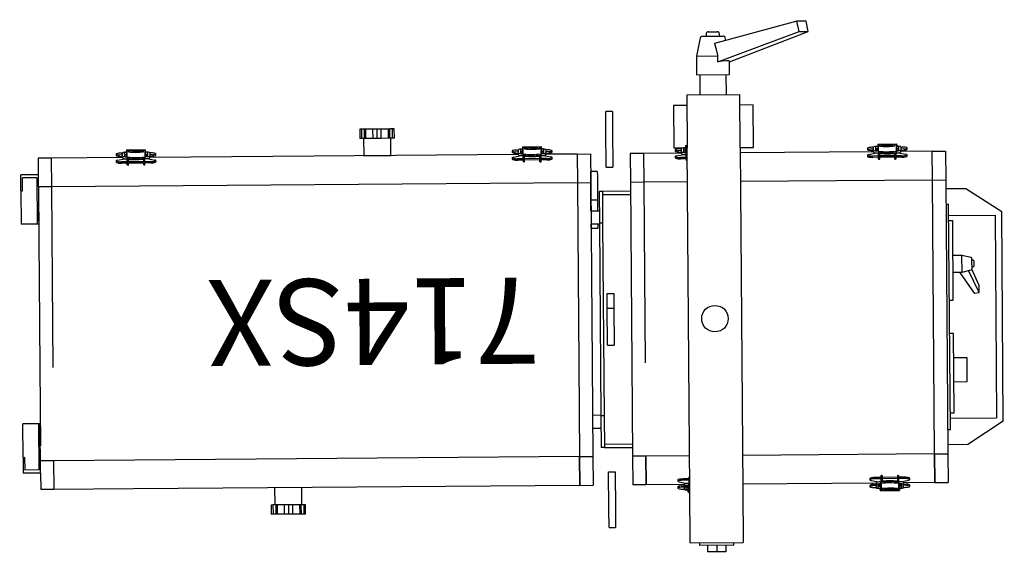
# Model space of a CAD drawing. Extents: x 1961 to 6583, y -6700 to 3716.
# Drawn here: x 6136 to 6211, y -4725 to -4685 of the extents above; entities that cross this region are included whole.
import ezdxf

# ---------------------------------------------------------------- set-up
doc = ezdxf.new("R2010")
doc.units = 0
doc.header["$LTSCALE"] = 93
doc.header["$MEASUREMENT"] = 0
doc.layers.get('0').update_dxf_attribs({"linetype": 'CONTINUOUS'})
doc.layers.add('LIGHT CONSTRUCTION', color=7, linetype='CONTINUOUS')

# ---------------------------------------------------------------- blocks, each defined once
blk = doc.blocks.new('714 jardin')
for p, q in [((-13, 171), (-13, 169.06)), ((-13, 171), (13, 171)), ((-6.93, 176), (0, 176)), ((-6.93, 171), (-6.93, 176)), ((0, 171), (0, 176)), ((0, 176), (6.93, 176)), ((6.93, 171), (6.93, 176)), ((13, 169.06), (13, 171)), ((-20, 129), (-20, 169)), ((20, 169), (-20, 169)), ((20, 169), (20, 129)), ((81.19, 157), (76.19, 157)), ((76.19, 143), (76.19, 157)), ((81.19, 157), (81.19, 143)), ((76.19, 115), (76.19, 143)), ((81.19, 143), (81.19, 115)), ((310.05, 145), (310.05, 138)), ((310.05, 145), (311.45, 145)), ((311.45, 145), (313.51, 145)), ((311.45, 138), (311.45, 145)), ((313.51, 145), (314.56, 145)), ((313.51, 138), (313.51, 145)), ((314.56, 138), (314.56, 145)), ((314.56, 145), (319.94, 145)), ((319.94, 145), (323.05, 145)), ((319.94, 138), (319.94, 145)), ((323.05, 145), (326.16, 145)), ((323.05, 138), (323.05, 145)), ((326.16, 145), (331.53, 145)), ((326.16, 138), (326.16, 145)), ((331.53, 145), (332.58, 145)), ((331.53, 138), (331.53, 145)), ((332.58, 145), (334.64, 145)), ((332.58, 138), (332.58, 145)), ((334.64, 145), (336.05, 145)), ((334.64, 138), (334.64, 145)), ((336.05, 138), (336.05, 145)), ((310.05, 138), (311.45, 138)), ((311.45, 138), (313.51, 138)), ((312.76, 138), (312.76, 125)), ((313.51, 138), (314.56, 138)), ((314.56, 138), (319.94, 138)), ((319.94, 138), (323.05, 138)), ((323.05, 138), (326.16, 138)), ((326.16, 138), (331.53, 138)), ((331.53, 138), (332.58, 138)), ((332.58, 138), (334.64, 138)), ((333.34, 125), (333.34, 138)), ((334.64, 138), (336.05, 138)), ((-146, 127.67), (-146, 126.68)), ((-143.49, 127), (-141.33, 126.85)), ((-141.33, 128.38), (-141.97, 128.38)), ((-141.33, 128.51), (-141.33, 126.14)), ((-139.86, 126.14), (-139.86, 128.51)), ((-139.86, 128.38), (-139.86, 128.38)), ((-139.86, 126.74), (-138.18, 126.62)), ((-123.82, 130.81), (-138.18, 130.81)), ((-138.18, 129.92), (-138.18, 130.81)), ((-137.67, 129.92), (-138.18, 129.92)), ((-138.18, 125.82), (-138.18, 129.92)), ((-136.73, 130.68), (-137.67, 130.68)), ((-137.67, 130.68), (-137.67, 125.43)), ((-136.73, 129.22), (-136.73, 130.68)), ((-125.27, 130.68), (-125.27, 129.22)), ((-124.33, 130.68), (-125.27, 130.68)), ((-125.27, 129.58), (-125.27, 130.56)), ((-124.33, 125.43), (-124.33, 130.68)), ((-123.82, 129.92), (-124.33, 129.92)), ((-123.82, 130.81), (-123.82, 129.92)), ((-123.82, 129.92), (-123.82, 125.82)), ((-123.82, 129.1), (-123.82, 129.1)), ((-123.82, 128.84), (-123.82, 128.84)), ((-123.82, 127.39), (-123.82, 127.39)), ((-123.82, 126.62), (-122.14, 126.74)), ((-122.14, 128.51), (-122.14, 126.14)), ((-120.67, 126.14), (-120.67, 128.51)), ((-120.03, 128.38), (-120.67, 128.38)), ((-120.67, 126.85), (-118.51, 127)), ((-116, 126.68), (-116, 127.67)), ((-20, -129), (-20, 129)), ((21.18, 130.81), (19.95, 130.81)), ((20.67, 130.68), (19.95, 130.68)), ((20, 129), (20, -129)), ((20.67, 125.43), (20.67, 130.68)), ((21.18, 129.92), (20.67, 129.92)), ((21.18, 130.81), (21.18, 129.92)), ((21.18, 129.92), (21.18, 125.82)), ((21.18, 129.1), (21.18, 129.1)), ((21.18, 128.84), (21.18, 128.84)), ((21.18, 127.39), (21.18, 127.39)), ((21.18, 126.62), (22.86, 126.74)), ((22.86, 128.51), (22.86, 126.14)), ((24.33, 126.14), (24.33, 128.51)), ((24.97, 128.38), (24.33, 128.38)), ((24.33, 126.85), (26.49, 127)), ((29, 126.68), (29, 127.67)), ((81.19, 132), (81.19, 132)), ((-165, 125), (-175, 125)), ((-175, 103.33), (-175, 125)), ((-165, 103.33), (-165, 125)), ((-165, 125), (-165, 103.33)), ((-165, 125), (-141.33, 125)), ((-146, 122.49), (-146, 121.5)), ((-139.22, 124.14), (-145.01, 122.95)), ((-141.33, 125.86), (-143.49, 126.02)), ((-141.97, 121.77), (-137.67, 121.77)), ((-141.97, 120.78), (-137.67, 120.78)), ((-141.33, 124.69), (-141.33, 126.14)), ((-137.67, 125.81), (-138.01, 125.81)), ((-138.01, 125.55), (-137.67, 125.55)), ((-137.67, 124.1), (-138.01, 124.1)), ((-137.67, 125.43), (-137.67, 124.45)), ((-137.67, 124.45), (-137.67, 124.35)), ((-137.67, 119.43), (-137.67, 124.35)), ((-136.74, 121.77), (-125.27, 121.77)), ((-136.74, 120.78), (-125.27, 120.78)), ((-136.73, 119.32), (-136.73, 124.24)), ((-135.73, 123.58), (-135.73, 124.16)), ((-126.27, 123.58), (-126.27, 124.16)), ((-125.27, 119.32), (-125.27, 124.24)), ((-123.99, 125.81), (-124.33, 125.81)), ((-124.33, 125.55), (-123.99, 125.55)), ((-124.33, 125.43), (-124.33, 124.45)), ((-124.33, 125), (-124.33, 125)), ((-124.33, 124.46), (-124.33, 124.46)), ((-124.33, 124.1), (-124.33, 124.45)), ((-124.33, 124.35), (-124.33, 124.45)), ((-124.33, 119.43), (-124.33, 124.35)), ((-123.99, 124.1), (-124.33, 124.1)), ((-124.33, 121.77), (-120.03, 121.77)), ((-124.33, 120.78), (-120.03, 120.78)), ((-123.82, 126.16), (-123.82, 126.16)), ((-116.99, 122.95), (-122.77, 124.14)), ((-120.67, 124.69), (-120.67, 126.14)), ((-118.51, 126.02), (-120.67, 125.86)), ((-120.67, 125), (-20.05, 125)), ((-116, 121.5), (-116, 122.49)), ((20.66, 125), (20.67, 125)), ((21.01, 125.81), (20.67, 125.81)), ((20.67, 125.55), (21.01, 125.55)), ((20.67, 125.43), (20.67, 124.45)), ((20.67, 125), (20.67, 125)), ((20.67, 124.46), (20.67, 124.46)), ((20.67, 124.1), (20.67, 124.45)), ((20.67, 124.35), (20.67, 124.45)), ((20.67, 119.43), (20.67, 124.35)), ((21.01, 124.1), (20.67, 124.1)), ((20.67, 121.77), (24.97, 121.77)), ((20.67, 120.78), (24.97, 120.78)), ((21.18, 126.16), (21.18, 126.16)), ((28.01, 122.95), (22.23, 124.14)), ((24.33, 124.69), (24.33, 126.14)), ((26.49, 126.02), (24.33, 125.86)), ((24.33, 125), (53, 125)), ((29, 121.5), (29, 122.49)), ((53, 103.33), (53, 125)), ((53, 125), (53, 103.33)), ((53, 125), (63, 125)), ((63, 103.33), (63, 125)), ((93, 103.33), (93, 125)), ((103, 125), (93, 125)), ((103, 125), (439.8, 125)), ((103, 103.33), (103, 125)), ((103, 125), (103, 103.33)), ((439.8, 125), (499.8, 125)), ((499.8, 125), (509.8, 125)), ((499.8, 125), (499.8, 103.33)), ((509.8, 112.58), (509.8, 125)), ((81.19, 115), (76.19, 115)), ((509.8, 112.58), (509.8, 75.37)), ((509.8, 112.58), (523, 112.58)), ((523, 100.58), (523, 112.58)), ((511, 110.18), (511, 75.37)), ((511, 110.18), (521.8, 110.18)), ((521.8, 100.58), (521.8, 110.18)), ((-175, 33), (-175, 103.33)), ((-165, 103.33), (-175, 103.33)), ((-165, 103.33), (-20.04, 103.33)), ((-165, 103.33), (-165, 33)), ((19.96, 103.33), (53, 103.33)), ((53, 103.33), (63, 103.33)), ((63, 33), (63, 103.33)), ((84.2, 96.62), (63, 96.62)), ((84.2, 72.61), (84.2, 96.62)), ((84.2, 96.62), (86.6, 96.62)), ((86.6, 72.61), (86.6, 96.62)), ((93, 33), (93, 103.33)), ((103, 103.33), (93, 103.33)), ((103, 33), (103, 103.33)), ((103, 103.33), (499.8, 103.33)), ((499.8, 103.33), (509.8, 103.33)), ((523, 100.58), (521.8, 100.58)), ((523, 100.58), (523, 75.37)), ((-217, 79), (-190, 96.5)), ((-190, 96.5), (-175, 96.5)), ((63, 94.21), (84.2, 94.21)), ((509.8, 33), (509.8, 92.11)), ((510.99, 93.61), (511, 93.61)), ((-177, 85), (-177, -85)), ((-175, 85), (-177, 85)), ((93, 81.85), (86.6, 81.85)), ((511, 84.17), (510.99, 84.17)), ((-217, 79), (-217, -79)), ((-212, -76.5), (-212, 76.5)), ((-177.02, 76.5), (-212, 76.5)), ((509.8, 75.37), (511, 75.37)), ((510.99, 78.77), (511, 78.77)), ((511, 75.37), (523, 75.37)), ((-179.98, 72.5), (-179.98, 12.5)), ((-177, 72.5), (-179.98, 72.5)), ((84.2, -72.61), (84.2, 72.61)), ((84.2, 72.61), (86.6, 72.61)), ((86.6, -72.61), (86.6, 72.61)), ((86.6, 72.25), (93, 72.25)), ((-190, 49), (-190, 31)), ((-180, 49), (-190, 49)), ((-190, 31), (-180, 31)), ((-175, -33), (-175, 33)), ((-165, 33), (-165, -33)), ((53, -33), (53, 33)), ((63, -33), (63, 33)), ((93, -33), (93, 33)), ((103, -33), (103, 33)), ((499.8, 33), (499.8, -33)), ((509.8, -33), (509.8, 33)), ((81.19, 19.49), (76.19, 19.49)), ((76.19, -8.51), (76.19, 19.49)), ((81.19, 19.49), (81.19, -8.51)), ((-179.98, 12.5), (-177, 12.5)), ((81.19, 8.51), (81.16, 8.51)), ((81.19, 5.51), (81.19, 5.51)), ((-177, -12.5), (-179.98, -12.5)), ((-179.98, -12.5), (-179.98, -72.5)), ((76.19, -19.49), (76.19, -8.51)), ((81.19, -8.51), (76.19, -8.51)), ((81.19, -8.51), (81.19, -19.49)), ((-195.76, -17.61), (-199.64, -18.09)), ((-199.64, -18.09), (-199.64, -23.55)), ((-199.64, -18.09), (-191.58, -34.82)), ((-184.87, -33.75), (-195.76, -17.61)), ((81.19, -19.49), (76.19, -19.49)), ((81.19, -16.49), (81.19, -16.49)), ((-199.64, -23.55), (-194.21, -35.75)), ((-194.28, -36.09), (-194.28, -41.85)), ((-186.78, -33.75), (-193.63, -35.27)), ((-180, -33.75), (-186.78, -33.75)), ((-186.78, -33.75), (-186.78, -46.25)), ((-175, -103.33), (-175, -33)), ((-165, -33), (-165, -103.33)), ((53, -103.33), (53, -33)), ((63, -103.33), (63, -33)), ((93, -103.33), (93, -33)), ((103, -103.33), (103, -33)), ((499.8, -33), (499.8, -103.33)), ((509.8, -92.11), (509.8, -33)), ((-195.94, -38.33), (-195.94, -40.79)), ((-195.94, -40.79), (-195.94, -41.67)), ((-194.28, -37.5), (-195.11, -37.5)), ((-195.11, -42.5), (-194.28, -42.5)), ((-194.28, -41.85), (-194.28, -43.91)), ((-193.63, -44.73), (-186.78, -46.25)), ((-186.78, -46.25), (-180, -46.25)), ((-179.98, -72.5), (-177, -72.5)), ((84.2, -96.62), (84.2, -72.61)), ((84.2, -72.61), (86.6, -72.61)), ((93, -72.25), (86.6, -72.25)), ((86.6, -96.62), (86.6, -72.61)), ((92.93, -68.92), (87.93, -68.92)), ((87.93, -72.23), (87.93, -68.92)), ((92.93, -68.92), (92.93, -72.23)), ((-217, -79), (-190, -96.5)), ((-217, -79), (-217, -79)), ((-177.02, -76.5), (-212, -76.5)), ((509.8, -112.58), (509.8, -75.37)), ((509.8, -75.37), (511, -75.37)), ((511, -78.77), (510.99, -78.77)), ((511, -75.37), (523, -75.37)), ((511, -110.18), (511, -75.37)), ((523, -100.58), (523, -75.37)), ((-175, -85), (-177, -85)), ((86.6, -81.85), (93, -81.85)), ((87.93, -90.34), (87.93, -81.85)), ((92.93, -81.85), (92.93, -90.34)), ((92.93, -86.66), (92.93, -86.66)), ((510.99, -84.17), (511, -84.17)), ((-190, -96.5), (-175, -96.5)), ((-190, -96.5), (-190, -96.5)), ((84.2, -94.21), (63, -94.21)), ((92.93, -90.34), (87.93, -90.34)), ((87.93, -108.37), (87.93, -90.34)), ((92.93, -90.34), (92.93, -108.37)), ((510.99, -93.61), (511, -93.61)), ((-165, -103.33), (-175, -103.33)), ((-175, -125), (-175, -103.33)), ((-165, -103.33), (-20.04, -103.33)), ((-165, -103.33), (-165, -125)), ((19.96, -103.33), (53, -103.33)), ((53, -103.33), (63, -103.33)), ((53, -125), (53, -103.33)), ((63, -96.62), (84.2, -96.62)), ((63, -125), (63, -103.33)), ((84.2, -96.62), (86.6, -96.62)), ((103, -103.33), (93, -103.33)), ((93, -125), (93, -103.33)), ((103, -103.33), (499.8, -103.33)), ((103, -125), (103, -103.33)), ((499.8, -103.33), (509.8, -103.33)), ((499.8, -103.33), (499.8, -125)), ((523, -100.58), (521.8, -100.58)), ((521.8, -100.58), (521.8, -110.18)), ((523, -100.58), (523, -112.58)), ((87.93, -111.66), (87.93, -108.37)), ((92.93, -108.37), (92.93, -111.66)), ((511, -110.18), (521.8, -110.18)), ((81.19, -115), (76.19, -115)), ((76.19, -143), (76.19, -115)), ((81.19, -115), (81.19, -143)), ((87.93, -111.66), (92.93, -111.66)), ((509.8, -112.58), (523, -112.58)), ((509.8, -125), (509.8, -112.58)), ((-165, -125), (-175, -125)), ((-165, -125), (-141.33, -125)), ((-146, -121.5), (-146, -122.49)), ((-139.23, -124.14), (-145.01, -122.95)), ((-141.33, -125.86), (-143.49, -126.02)), ((-141.97, -120.78), (-137.67, -120.78)), ((-141.97, -121.77), (-137.67, -121.77)), ((-141.33, -124.69), (-141.33, -126.14)), ((-141.33, -128.51), (-141.33, -126.14)), ((-139.86, -126.14), (-139.86, -128.51)), ((-138.18, -125.81), (-138.18, -129.92)), ((-137.67, -124.1), (-138.01, -124.1)), ((-138.01, -125.55), (-137.67, -125.55)), ((-137.67, -125.81), (-138.01, -125.81)), ((-137.67, -119.43), (-137.67, -124.35)), ((-137.67, -124.45), (-137.67, -124.35)), ((-137.67, -125.43), (-137.67, -124.45)), ((-137.67, -130.68), (-137.67, -125.43)), ((-136.74, -120.78), (-125.27, -120.78)), ((-136.74, -121.77), (-125.27, -121.77)), ((-136.73, -119.32), (-136.73, -124.24)), ((-135.73, -123.58), (-135.73, -124.16)), ((-126.27, -123.58), (-126.27, -124.16)), ((-125.27, -119.32), (-125.27, -124.24)), ((-124.33, -119.43), (-124.33, -124.35)), ((-124.33, -120.78), (-120.03, -120.78)), ((-124.33, -121.77), (-120.03, -121.77)), ((-123.99, -124.1), (-124.33, -124.1)), ((-124.33, -124.1), (-124.33, -124.45)), ((-124.33, -124.35), (-124.33, -124.45)), ((-124.33, -125.43), (-124.33, -124.45)), ((-124.33, -124.46), (-124.33, -124.46)), ((-124.33, -125), (-124.33, -125)), ((-124.33, -125.43), (-124.33, -130.68)), ((-124.33, -125.55), (-123.99, -125.55)), ((-123.99, -125.81), (-124.33, -125.81)), ((-123.82, -129.92), (-123.82, -125.81)), ((-123.82, -126.16), (-123.82, -126.16)), ((-116.99, -122.95), (-122.77, -124.14)), ((-122.14, -128.51), (-122.14, -126.14)), ((-120.67, -124.69), (-120.67, -126.14)), ((-120.67, -125), (-20.05, -125)), ((-118.51, -126.02), (-120.67, -125.86)), ((-120.67, -126.14), (-120.67, -128.51)), ((-116, -122.49), (-116, -121.5)), ((20.67, -119.43), (20.67, -124.35)), ((20.67, -120.78), (24.97, -120.78)), ((20.67, -121.77), (24.97, -121.77)), ((21.01, -124.1), (20.67, -124.1)), ((20.67, -124.1), (20.67, -124.45)), ((20.67, -124.35), (20.67, -124.45)), ((20.67, -125.43), (20.67, -124.45)), ((20.67, -124.46), (20.67, -124.46)), ((20.67, -125), (20.67, -125)), ((20.67, -125.43), (20.67, -130.68)), ((20.67, -125.55), (21.01, -125.55)), ((21.01, -125.81), (20.67, -125.81)), ((21.18, -129.92), (21.18, -125.81)), ((21.18, -126.16), (21.18, -126.16)), ((28.01, -122.95), (22.23, -124.14)), ((22.86, -128.51), (22.86, -126.14)), ((24.33, -124.69), (24.33, -126.14)), ((24.33, -125), (53, -125)), ((26.49, -126.02), (24.33, -125.86)), ((24.33, -126.14), (24.33, -128.51)), ((29, -122.49), (29, -121.5)), ((53, -125), (63, -125)), ((103, -125), (93, -125)), ((103, -125), (126.67, -125)), ((122, -121.5), (122, -122.49)), ((128.77, -124.14), (122.99, -122.95)), ((126.67, -125.86), (124.51, -126.02)), ((126.03, -120.78), (130.33, -120.78)), ((126.03, -121.77), (130.33, -121.77)), ((126.67, -124.69), (126.67, -126.14)), ((126.67, -128.51), (126.67, -126.14)), ((128.14, -126.14), (128.14, -128.51)), ((129.82, -125.81), (129.82, -129.92)), ((130.33, -124.1), (129.99, -124.1)), ((129.99, -125.55), (130.33, -125.55)), ((130.33, -125.81), (129.99, -125.81)), ((130.33, -119.43), (130.33, -124.35)), ((130.33, -124.45), (130.33, -124.35)), ((130.33, -125.43), (130.33, -124.45)), ((130.33, -130.68), (130.33, -125.43)), ((131.26, -120.78), (142.73, -120.78)), ((131.26, -121.77), (142.73, -121.77)), ((131.27, -119.32), (131.27, -124.24)), ((132.27, -123.58), (132.27, -124.16)), ((141.73, -123.58), (141.73, -124.16)), ((142.73, -119.32), (142.73, -124.24)), ((143.67, -119.43), (143.67, -124.35)), ((143.67, -120.78), (147.97, -120.78)), ((143.67, -121.77), (147.97, -121.77)), ((144.01, -124.1), (143.67, -124.1)), ((143.67, -124.1), (143.67, -124.45)), ((143.67, -124.35), (143.67, -124.45)), ((143.67, -125.43), (143.67, -124.45)), ((143.67, -124.46), (143.67, -124.46)), ((143.67, -125), (143.67, -125)), ((143.67, -125.43), (143.67, -130.68)), ((143.67, -125.55), (144.01, -125.55)), ((144.01, -125.81), (143.67, -125.81)), ((144.18, -129.92), (144.18, -125.81)), ((144.18, -126.16), (144.18, -126.16)), ((151.01, -122.95), (145.23, -124.14)), ((145.86, -128.51), (145.86, -126.14)), ((147.33, -124.69), (147.33, -126.14)), ((147.33, -125), (425.59, -125)), ((149.49, -126.02), (147.33, -125.86)), ((147.33, -126.14), (147.33, -128.51)), ((152, -122.49), (152, -121.5)), ((218, -125), (218, -125)), ((243.58, -125), (243.58, -138)), ((264.16, -125), (243.58, -125)), ((264.16, -138), (264.16, -125)), ((308, -125), (308, -125)), ((420.92, -121.5), (420.92, -122.49)), ((427.69, -124.14), (421.91, -122.95)), ((425.59, -125.86), (423.44, -126.02)), ((424.96, -120.78), (429.25, -120.78)), ((424.96, -121.77), (429.25, -121.77)), ((425.59, -124.69), (425.59, -126.14)), ((425.59, -128.51), (425.59, -126.14)), ((427.06, -126.14), (427.06, -128.51)), ((428.74, -125.81), (428.74, -129.92)), ((429.25, -124.1), (428.91, -124.1)), ((428.91, -125.55), (429.25, -125.55)), ((429.25, -125.81), (428.91, -125.81)), ((429.25, -119.43), (429.25, -124.35)), ((429.25, -124.45), (429.25, -124.35)), ((429.25, -125.43), (429.25, -124.45)), ((429.25, -130.68), (429.25, -125.43)), ((430.19, -119.32), (430.19, -124.24)), ((430.19, -120.78), (441.66, -120.78)), ((430.19, -121.77), (441.66, -121.77)), ((431.19, -123.58), (431.19, -124.16)), ((440.66, -123.58), (440.66, -124.16)), ((441.66, -119.32), (441.66, -124.24)), ((442.59, -119.43), (442.59, -124.35)), ((442.59, -120.78), (446.89, -120.78)), ((442.59, -121.77), (446.89, -121.77)), ((442.93, -124.1), (442.59, -124.1)), ((442.59, -124.1), (442.59, -124.45)), ((442.59, -124.35), (442.59, -124.45)), ((442.59, -125.43), (442.59, -124.45)), ((442.59, -124.46), (442.59, -124.46)), ((442.59, -125), (442.59, -125)), ((442.59, -125.43), (442.59, -130.68)), ((442.59, -125.55), (442.93, -125.55)), ((442.93, -125.81), (442.59, -125.81)), ((443.1, -129.92), (443.1, -125.81)), ((443.1, -126.16), (443.1, -126.16)), ((449.94, -122.95), (444.16, -124.14)), ((444.78, -128.51), (444.78, -126.14)), ((446.25, -124.69), (446.25, -126.14)), ((446.25, -125), (499.8, -125)), ((448.41, -126.02), (446.25, -125.86)), ((446.25, -126.14), (446.25, -128.51)), ((450.92, -122.49), (450.92, -121.5)), ((499.8, -125), (509.8, -125)), ((-146, -126.68), (-146, -127.67)), ((-143.49, -127), (-141.33, -126.85)), ((-141.33, -128.38), (-141.97, -128.38)), ((-139.86, -126.74), (-138.18, -126.62)), ((-139.86, -128.38), (-139.86, -128.38)), ((-138.18, -129.92), (-138.18, -130.81)), ((-137.67, -129.92), (-138.18, -129.92)), ((-123.82, -130.81), (-138.18, -130.81)), ((-136.73, -130.68), (-137.67, -130.68)), ((-136.73, -129.22), (-136.73, -130.68)), ((-125.27, -130.68), (-125.27, -129.22)), ((-125.27, -129.58), (-125.27, -130.56)), ((-124.33, -130.68), (-125.27, -130.68)), ((-123.82, -129.92), (-124.33, -129.92)), ((-123.82, -126.62), (-122.14, -126.74)), ((-123.82, -127.39), (-123.82, -127.39)), ((-123.82, -128.84), (-123.82, -128.84)), ((-123.82, -129.1), (-123.82, -129.1)), ((-123.82, -130.81), (-123.82, -129.92)), ((-120.67, -126.85), (-118.51, -127)), ((-120.03, -128.38), (-120.67, -128.38)), ((-116, -127.67), (-116, -126.68)), ((-30.15, -129), (-30.15, -161)), ((-20.16, -129), (-30.15, -129)), ((-20, -129), (-20, -169)), ((20.67, -130.68), (19.95, -130.68)), ((21.18, -130.81), (19.95, -130.81)), ((20, -169), (20, -129)), ((21.18, -129.92), (20.67, -129.92)), ((21.18, -126.62), (22.86, -126.74)), ((21.18, -127.39), (21.18, -127.39)), ((21.18, -128.84), (21.18, -128.84)), ((21.18, -129.1), (21.18, -129.1)), ((21.18, -130.81), (21.18, -129.92)), ((30.15, -129), (22.83, -129)), ((24.33, -126.85), (26.49, -127)), ((24.97, -128.38), (24.33, -128.38)), ((29, -127.67), (29, -126.68)), ((30.15, -161), (30.15, -129)), ((81.19, -132), (81.19, -132)), ((122, -126.68), (122, -127.67)), ((124.51, -127), (126.67, -126.85)), ((126.67, -128.38), (126.03, -128.38)), ((128.14, -126.74), (129.82, -126.62)), ((128.14, -128.38), (128.14, -128.38)), ((129.82, -129.92), (129.82, -130.81)), ((130.33, -129.92), (129.82, -129.92)), ((144.18, -130.81), (129.82, -130.81)), ((131.27, -130.68), (130.33, -130.68)), ((131.27, -129.22), (131.27, -130.68)), ((142.73, -130.68), (142.73, -129.22)), ((142.73, -129.58), (142.73, -130.56)), ((143.67, -130.68), (142.73, -130.68)), ((144.18, -129.92), (143.67, -129.92)), ((144.18, -126.62), (145.86, -126.74)), ((144.18, -127.39), (144.18, -127.39)), ((144.18, -128.84), (144.18, -128.84)), ((144.18, -129.1), (144.18, -129.1)), ((144.18, -130.81), (144.18, -129.92)), ((147.33, -126.85), (149.49, -127)), ((147.97, -128.38), (147.33, -128.38)), ((152, -127.67), (152, -126.68)), ((420.92, -126.68), (420.92, -127.67)), ((423.44, -127), (425.59, -126.85)), ((425.59, -128.38), (424.96, -128.38)), ((427.06, -126.74), (428.74, -126.62)), ((427.06, -128.38), (427.06, -128.38)), ((428.74, -129.92), (428.74, -130.81)), ((429.25, -129.92), (428.74, -129.92)), ((443.1, -130.81), (428.74, -130.81)), ((430.19, -130.68), (429.25, -130.68)), ((430.19, -129.22), (430.19, -130.68)), ((441.66, -130.68), (441.66, -129.22)), ((441.66, -129.58), (441.66, -130.56)), ((442.59, -130.68), (441.66, -130.68)), ((443.1, -129.92), (442.59, -129.92)), ((443.1, -126.62), (444.78, -126.74)), ((443.1, -127.39), (443.1, -127.39)), ((443.1, -128.84), (443.1, -128.84)), ((443.1, -129.1), (443.1, -129.1)), ((443.1, -130.81), (443.1, -129.92)), ((446.25, -126.85), (448.41, -127)), ((446.89, -128.38), (446.25, -128.38)), ((450.92, -127.67), (450.92, -126.68)), ((240.87, -138), (240.87, -145)), ((240.87, -138), (242.28, -138)), ((242.28, -138), (244.34, -138)), ((242.28, -138), (242.28, -145)), ((244.34, -138), (245.39, -138)), ((244.34, -138), (244.34, -145)), ((245.39, -138), (250.76, -138)), ((245.39, -138), (245.39, -145)), ((250.76, -138), (253.87, -138)), ((250.76, -138), (250.76, -145)), ((253.87, -138), (256.98, -138)), ((253.87, -138), (253.87, -145)), ((256.98, -138), (262.36, -138)), ((256.98, -138), (256.98, -145)), ((262.36, -138), (263.41, -138)), ((262.36, -138), (262.36, -145)), ((263.41, -138), (265.47, -138)), ((263.41, -138), (263.41, -145)), ((265.47, -138), (266.87, -138)), ((265.47, -138), (265.47, -145)), ((266.87, -145), (266.87, -138)), ((76.19, -157), (76.19, -143)), ((81.19, -143), (81.19, -157)), ((240.87, -145), (242.28, -145)), ((242.28, -145), (244.34, -145)), ((244.34, -145), (245.39, -145)), ((245.39, -145), (250.76, -145)), ((250.76, -145), (253.87, -145)), ((253.87, -145), (256.98, -145)), ((256.98, -145), (262.36, -145)), ((262.36, -145), (263.41, -145)), ((263.41, -145), (265.47, -145)), ((265.47, -145), (266.87, -145)), ((-30.15, -161), (-20.06, -161)), ((20, -161), (30.15, -161)), ((76.19, -157), (81.19, -157)), ((20, -169), (-20, -169)), ((-10, -168.94), (-10, -184)), ((-4, -168.95), (-4, -169)), ((4, -168.95), (4, -169)), ((10, -184), (10, -168.94)), ((-12.5, -184), (-12.5, -193.84)), ((12.5, -184), (-12.5, -184)), ((12.5, -198.17), (12.5, -184)), ((-12.5, -193.68), (-72.13, -216.13)), ((-3.63, -193.67), (-65.12, -216.13)), ((12.5, -198.17), (-3.66, -198.17)), ((9.46, -211.86), (12.5, -198.17)), ((-63.44, -223.89), (-1.26, -207.64)), ((-9.89, -209.89), (-9.46, -211.86)), ((7.83, -213.17), (-7.83, -213.17)), ((-5, -213.17), (-5, -214.83)), ((5, -214.83), (5, -213.17)), ((-65.12, -216.13), (-72.13, -216.13)), ((-72.13, -216.13), (-70.46, -223.89)), ((-65.12, -216.13), (-63.44, -223.89)), ((3.33, -216.5), (-3.33, -216.5)), ((-70.46, -223.89), (-63.44, -223.89))]:
    blk.add_line(p, q)
blk.add_circle((0, 0), 10)
for centre, radius, start, end in [((-193.45, -36.09), 0.833, 102.52881, 180), ((-195.11, -38.33), 0.833, 90, 180), ((-195.11, -41.67), 0.833, 180, 270), ((-193.45, -43.91), 0.833, 180, 257.47119), ((-7.83, -211.5), 1.67, 192.52881, 270), ((-3.33, -214.83), 1.67, 180, 270), ((3.33, -214.83), 1.67, 270, 0), ((7.83, -211.5), 1.67, 270, 347.47119)]:
    blk.add_arc(centre, radius, start, end)
for centre, major_axis, ratio, start_param, end_param in [((-141.97, 127.67), (-4.03, 0), 0.17788, -1.570796, 0.000238), ((-141.97, 127.67), (-4.03, 0), 0.17788, 0.000238, 1.184824), ((-141.97, 126.68), (-4.03, 0), 0.17788, 0.000238, 1.184824), ((-138.01, 128.51), (-3.32, 0), 0.17788, -1.519638, 0), ((-138.01, 128.51), (-1.85, 0), 0.17788, -1.47896, 0), ((-138.01, 127.06), (-1.85, 0), 0.17788, -1.47896, 0), ((-131, 132.38), (-11.73, 0), 0.17788, 1.060109, 2.081483), ((-131, 131.4), (11.73, 0), 0.17788, -2.081483, -1.060109), ((-131, 131.04), (-11.73, 0), 0.17788, 1.060109, 2.081483), ((-123.99, 128.51), (3.32, 0), 0.17788, 0, 1.519751), ((-123.99, 128.51), (1.85, 0), 0.17788, 0, 1.479058), ((-123.99, 127.06), (1.85, 0), 0.17788, 0.015753, 1.479058), ((-120.03, 127.67), (4.03, 0), 0.17788, -0.000238, 1.570796), ((-120.03, 127.67), (4.03, 0), 0.17788, -1.184824, -0.000238), ((-120.03, 126.68), (4.03, 0), 0.17788, -1.184824, -0.000238), ((21.01, 128.51), (3.32, 0), 0.17788, 0, 1.519751), ((21.01, 128.51), (1.85, 0), 0.17788, 0, 1.479058), ((21.01, 127.06), (1.85, 0), 0.17788, 0.015753, 1.479058), ((24.97, 127.67), (4.03, 0), 0.17788, -0.000238, 1.570796), ((24.97, 127.67), (4.03, 0), 0.17788, -1.184824, -0.000238), ((24.97, 126.68), (4.03, 0), 0.17788, -1.184824, -0.000238), ((-141.97, 122.49), (-4.03, 0), 0.17788, -0.714179, -0.000261), ((-141.97, 122.49), (-4.03, 0), 0.17788, -0.000261, 1.570796), ((-141.97, 121.5), (-4.03, 0), 0.17788, -0.000261, 1.570796), ((-138.01, 126.14), (3.32, 0), 0.17788, 3.141593, 4.712389), ((-138.01, 124.69), (-3.32, 0), 0.17788, 0, 1.570796), ((-138.01, 126.14), (-1.85, 0), 0.17788, 0, 1.570796), ((-136.63, 125.43), (-1.04, 0), 0.17788, 0, 1.016229), ((-136.63, 124.45), (-1.04, 0), 0.17788, 0, 1.016229), ((-131, 126.07), (11.73, 0), 0.17788, -2.175518, -2.125363), ((-131, 121.15), (-11.73, 0), 0.17788, 0.966075, 1.060109), ((-131, 127.05), (11.73, 0), 0.17788, -2.125363, -1.016229), ((-131, 126.07), (-11.73, 0), 0.17788, 1.060109, 2.081483), ((-131, 125.49), (-11.73, 0), 0.17788, 1.060109, 1.155404), ((-131, 125.49), (-11.73, 0), 0.17788, 1.155404, 1.986188), ((-131, 125.49), (-11.73, 0), 0.17788, 1.986188, 2.081183), ((-131, 121.15), (-11.73, 0), 0.17788, 2.081483, 2.175518), ((-125.37, 125.43), (1.04, 0), 0.17788, -1.016229, 0), ((-125.37, 124.45), (1.04, 0), 0.17788, -1.016229, 0), ((-131, 126.07), (11.73, 0), 0.17788, -1.016229, -0.966075), ((-123.99, 126.14), (-1.85, 0), 0.17788, 1.570796, 3.141593), ((-123.99, 126.14), (3.32, 0), 0.17788, -1.570796, 0), ((-123.99, 124.69), (-3.32, 0), 0.17788, 1.570796, 3.141593), ((-120.03, 122.49), (4.03, 0), 0.17788, -1.570796, 0.000261), ((-120.03, 121.5), (4.03, 0), 0.17788, -1.570796, 0.000261), ((-120.03, 122.49), (4.03, 0), 0.17788, 0.000261, 0.714179), ((14, 121.15), (-11.73, 0), 0.17788, 2.10346, 2.175518), ((14, 127.05), (11.73, 0), 0.17788, -1.037258, -1.016229), ((19.63, 125.43), (1.04, 0), 0.17788, -1.016229, 0), ((19.63, 124.45), (1.04, 0), 0.17788, -1.016229, 0), ((14, 126.07), (11.73, 0), 0.17788, -1.016229, -0.966075), ((21.01, 126.14), (-1.85, 0), 0.17788, 1.570796, 3.141593), ((21.01, 126.14), (3.32, 0), 0.17788, -1.570796, 0), ((21.01, 124.69), (-3.32, 0), 0.17788, 1.570796, 3.141593), ((24.97, 122.49), (4.03, 0), 0.17788, -1.570796, 0.000261), ((24.97, 121.5), (4.03, 0), 0.17788, -1.570796, 0.000261), ((24.97, 122.49), (4.03, 0), 0.17788, 0.000261, 0.714179), ((-141.97, -121.5), (-4.03, 0), 0.17788, -1.570796, 0.000261), ((-141.97, -122.49), (-4.03, 0), 0.17788, -1.570796, 0.000261), ((-141.97, -122.49), (-4.03, 0), 0.17788, 0.000261, 0.714179), ((-141.97, -126.68), (-4.03, 0), 0.17788, -1.184824, -0.000238), ((-138.01, -124.69), (-3.32, 0), 0.17788, -1.570796, 0), ((-138.01, -126.14), (3.32, 0), 0.17788, 1.570796, 3.141593), ((-138.01, -126.14), (-1.85, 0), 0.17788, -1.570796, 0), ((-131, -121.15), (-11.73, 0), 0.17788, -1.060109, -0.966075), ((-131, -126.07), (11.73, 0), 0.17788, 2.125363, 2.175518), ((-136.63, -124.45), (-1.04, 0), 0.17788, -1.016229, 0), ((-136.63, -125.43), (-1.04, 0), 0.17788, -1.016229, 0), ((-131, -127.05), (11.73, 0), 0.17788, 1.016229, 2.125363), ((-131, -125.49), (-11.73, 0), 0.17788, -1.155404, -1.060109), ((-131, -126.07), (-11.73, 0), 0.17788, -2.081483, -1.060109), ((-131, -125.49), (-11.73, 0), 0.17788, -1.986188, -1.155404), ((-131, -125.49), (-11.73, 0), 0.17788, -2.081183, -1.986188), ((-131, -121.15), (-11.73, 0), 0.17788, -2.175518, -2.081483), ((-131, -126.07), (11.73, 0), 0.17788, 0.966075, 1.016229), ((-125.37, -124.45), (1.04, 0), 0.17788, 0, 1.016229), ((-125.37, -125.43), (1.04, 0), 0.17788, 0, 1.016229), ((-123.99, -124.69), (-3.32, 0), 0.17788, 3.141593, 4.712389), ((-123.99, -126.14), (3.32, 0), 0.17788, 0, 1.570796), ((-123.99, -126.14), (-1.85, 0), 0.17788, -3.141593, -1.570796), ((-120.03, -121.5), (4.03, 0), 0.17788, -0.000261, 1.570796), ((-120.03, -122.49), (4.03, 0), 0.17788, -0.000261, 1.570796), ((-120.03, -126.68), (4.03, 0), 0.17788, 0.000238, 1.184824), ((-120.03, -122.49), (4.03, 0), 0.17788, -0.714179, -0.000261), ((14, -121.15), (-11.73, 0), 0.17788, -2.175518, -2.10346), ((14, -127.05), (11.73, 0), 0.17788, 1.016229, 1.037258), ((14, -126.07), (11.73, 0), 0.17788, 0.966075, 1.016229), ((19.63, -124.45), (1.04, 0), 0.17788, 0, 1.016229), ((19.63, -125.43), (1.04, 0), 0.17788, 0, 1.016229), ((21.01, -124.69), (-3.32, 0), 0.17788, 3.141593, 4.712389), ((21.01, -126.14), (3.32, 0), 0.17788, 0, 1.570796), ((21.01, -126.14), (-1.85, 0), 0.17788, -3.141593, -1.570796), ((24.97, -121.5), (4.03, 0), 0.17788, -0.000261, 1.570796), ((24.97, -122.49), (4.03, 0), 0.17788, -0.000261, 1.570796), ((24.97, -126.68), (4.03, 0), 0.17788, 0.000238, 1.184824), ((24.97, -122.49), (4.03, 0), 0.17788, -0.714179, -0.000261), ((126.03, -121.5), (-4.03, 0), 0.17788, -1.570796, 0.000261), ((126.03, -122.49), (-4.03, 0), 0.17788, -1.570796, 0.000261), ((126.03, -122.49), (-4.03, 0), 0.17788, 0.000261, 0.714179), ((126.03, -126.68), (-4.03, 0), 0.17788, -1.184824, -0.000238), ((129.99, -124.69), (-3.32, 0), 0.17788, -1.570796, 0), ((129.99, -126.14), (3.32, 0), 0.17788, 1.570796, 3.141593), ((129.99, -126.14), (-1.85, 0), 0.17788, -1.570796, 0), ((137, -121.15), (-11.73, 0), 0.17788, -1.060109, -0.966075), ((137, -126.07), (11.73, 0), 0.17788, 2.125363, 2.175518), ((131.37, -124.45), (-1.04, 0), 0.17788, -1.016229, 0), ((131.37, -125.43), (-1.04, 0), 0.17788, -1.016229, 0), ((137, -127.05), (11.73, 0), 0.17788, 1.016229, 2.125363), ((137, -125.49), (-11.73, 0), 0.17788, -1.155404, -1.060109), ((137, -126.07), (-11.73, 0), 0.17788, -2.081483, -1.060109), ((137, -125.49), (-11.73, 0), 0.17788, -1.986188, -1.155404), ((137, -125.49), (-11.73, 0), 0.17788, -2.081183, -1.986188), ((137, -121.15), (-11.73, 0), 0.17788, -2.175518, -2.081483), ((137, -126.07), (11.73, 0), 0.17788, 0.966075, 1.016229), ((142.63, -124.45), (1.04, 0), 0.17788, 0, 1.016229), ((142.63, -125.43), (1.04, 0), 0.17788, 0, 1.016229), ((144.01, -124.69), (-3.32, 0), 0.17788, 3.141593, 4.712389), ((144.01, -126.14), (3.32, 0), 0.17788, 0, 1.570796), ((144.01, -126.14), (-1.85, 0), 0.17788, -3.141593, -1.570796), ((147.97, -121.5), (4.03, 0), 0.17788, -0.000261, 1.570796), ((147.97, -122.49), (4.03, 0), 0.17788, -0.000261, 1.570796), ((147.97, -126.68), (4.03, 0), 0.17788, 0.000238, 1.184824), ((147.97, -122.49), (4.03, 0), 0.17788, -0.714179, -0.000261), ((424.96, -121.5), (-4.03, 0), 0.17788, -1.570796, 0.000261), ((424.96, -122.49), (-4.03, 0), 0.17788, -1.570796, 0.000261), ((424.96, -122.49), (-4.03, 0), 0.17788, 0.000261, 0.714179), ((424.96, -126.68), (-4.03, 0), 0.17788, -1.184824, -0.000238), ((428.91, -124.69), (-3.32, 0), 0.17788, -1.570796, 0), ((428.91, -126.14), (3.32, 0), 0.17788, 1.570796, 3.141593), ((428.91, -126.14), (-1.85, 0), 0.17788, -1.570796, 0), ((435.92, -121.15), (-11.73, 0), 0.17788, -1.060109, -0.966075), ((435.92, -126.07), (11.73, 0), 0.17788, 2.125363, 2.175518), ((430.29, -124.45), (-1.04, 0), 0.17788, -1.016229, 0), ((430.29, -125.43), (-1.04, 0), 0.17788, -1.016229, 0), ((435.92, -127.05), (11.73, 0), 0.17788, 1.016229, 2.125363), ((435.92, -125.49), (-11.73, 0), 0.17788, -1.155404, -1.060109), ((435.92, -126.07), (-11.73, 0), 0.17788, -2.081483, -1.060109), ((435.92, -125.49), (-11.73, 0), 0.17788, -1.986188, -1.155404), ((435.92, -125.49), (-11.73, 0), 0.17788, -2.081183, -1.986188), ((435.92, -121.15), (-11.73, 0), 0.17788, -2.175518, -2.081483), ((435.92, -126.07), (11.73, 0), 0.17788, 0.966075, 1.016229), ((441.55, -124.45), (1.04, 0), 0.17788, 0, 1.016229), ((441.55, -125.43), (1.04, 0), 0.17788, 0, 1.016229), ((442.93, -124.69), (-3.32, 0), 0.17788, 3.141593, 4.712389), ((442.93, -126.14), (3.32, 0), 0.17788, 0, 1.570796), ((442.93, -126.14), (-1.85, 0), 0.17788, -3.141593, -1.570796), ((446.89, -121.5), (4.03, 0), 0.17788, -0.000261, 1.570796), ((446.89, -122.49), (4.03, 0), 0.17788, -0.000261, 1.570796), ((446.89, -126.68), (4.03, 0), 0.17788, 0.000238, 1.184824), ((446.89, -122.49), (4.03, 0), 0.17788, -0.714179, -0.000261), ((-141.97, -127.67), (-4.03, 0), 0.17788, -1.184824, -0.000238), ((-141.97, -127.67), (-4.03, 0), 0.17788, -0.000238, 1.570796), ((-138.01, -128.51), (-3.32, 0), 0.17788, 0, 1.519638), ((-138.01, -127.06), (-1.85, 0), 0.17788, 0, 1.47896), ((-138.01, -128.51), (-1.85, 0), 0.17788, 0, 1.47896), ((-131, -131.04), (-11.73, 0), 0.17788, -2.081483, -1.060109), ((-131, -131.4), (11.73, 0), 0.17788, 1.060109, 2.081483), ((-131, -132.38), (-11.73, 0), 0.17788, -2.081483, -1.060109), ((-123.99, -127.06), (1.85, 0), 0.17788, -1.479058, -0.015756), ((-123.99, -128.51), (1.85, 0), 0.17788, -1.479058, 0), ((-123.99, -128.51), (3.32, 0), 0.17788, -1.519751, 0), ((-120.03, -127.67), (4.03, 0), 0.17788, -1.570796, 0.000238), ((-120.03, -127.67), (4.03, 0), 0.17788, 0.000238, 1.184824), ((21.01, -127.06), (1.85, 0), 0.17788, -1.479058, -0.015756), ((21.01, -128.51), (1.85, 0), 0.17788, -1.479058, 0), ((21.01, -128.51), (3.32, 0), 0.17788, -1.519751, 0), ((24.97, -127.67), (4.03, 0), 0.17788, -1.570796, 0.000238), ((24.97, -127.67), (4.03, 0), 0.17788, 0.000238, 1.184824), ((126.03, -127.67), (-4.03, 0), 0.17788, -1.184824, -0.000238), ((126.03, -127.67), (-4.03, 0), 0.17788, -0.000238, 1.570796), ((129.99, -128.51), (-3.32, 0), 0.17788, 0, 1.519638), ((129.99, -127.06), (-1.85, 0), 0.17788, 0, 1.47896), ((129.99, -128.51), (-1.85, 0), 0.17788, 0, 1.47896), ((137, -131.04), (-11.73, 0), 0.17788, -2.081483, -1.060109), ((137, -131.4), (11.73, 0), 0.17788, 1.060109, 2.081483), ((137, -132.38), (-11.73, 0), 0.17788, -2.081483, -1.060109), ((144.01, -127.06), (1.85, 0), 0.17788, -1.479058, -0.015756), ((144.01, -128.51), (1.85, 0), 0.17788, -1.479058, 0), ((144.01, -128.51), (3.32, 0), 0.17788, -1.519751, 0), ((147.97, -127.67), (4.03, 0), 0.17788, -1.570796, 0.000238), ((147.97, -127.67), (4.03, 0), 0.17788, 0.000238, 1.184824), ((424.96, -127.67), (-4.03, 0), 0.17788, -1.184824, -0.000238), ((424.96, -127.67), (-4.03, 0), 0.17788, -0.000238, 1.570796), ((428.91, -128.51), (-3.32, 0), 0.17788, 0, 1.519638), ((428.91, -127.06), (-1.85, 0), 0.17788, 0, 1.47896), ((428.91, -128.51), (-1.85, 0), 0.17788, 0, 1.47896), ((435.92, -131.04), (-11.73, 0), 0.17788, -2.081483, -1.060109), ((435.92, -131.4), (11.73, 0), 0.17788, 1.060109, 2.081483), ((435.92, -132.38), (-11.73, 0), 0.17788, -2.081483, -1.060109), ((442.93, -127.06), (1.85, 0), 0.17788, -1.479058, -0.015756), ((442.93, -128.51), (1.85, 0), 0.17788, -1.479058, 0), ((442.93, -128.51), (3.32, 0), 0.17788, -1.519751, 0), ((446.89, -127.67), (4.03, 0), 0.17788, -1.570796, 0.000238), ((446.89, -127.67), (4.03, 0), 0.17788, 0.000238, 1.184824), ((0, -190.68), (12.49, 3.24), 0.162275, 3.099776, 4.37568), ((0, -1698.72), (-6.85, -2347.82), 0.004452, -2.266638, -2.264143)]:
    blk.add_ellipse(centre, major_axis=major_axis, ratio=ratio, start_param=start_param, end_param=end_param)
blk.add_rational_spline([(-1.26, -207.64), (-2.35, -203.75), (-3.66, -198.17)], [1.01028623926, 1.01358712421, 1], degree=2)
blk.add_text('714SX', height=65).set_placement((132.1, -32.1))

msp = doc.modelspace()

# ---------------------------------------------------------------- block references
at = {"layer": 'LIGHT CONSTRUCTION', "color": 7, "lineweight": 5, "ltscale": 0.2, "xscale": 0.1, "yscale": 0.1, "zscale": 0.1, "rotation": 180.4445800472282}
msp.add_blockref('714 jardin', (6188.814, -4707.214), dxfattribs=at)

doc.saveas('drawing.dxf')
